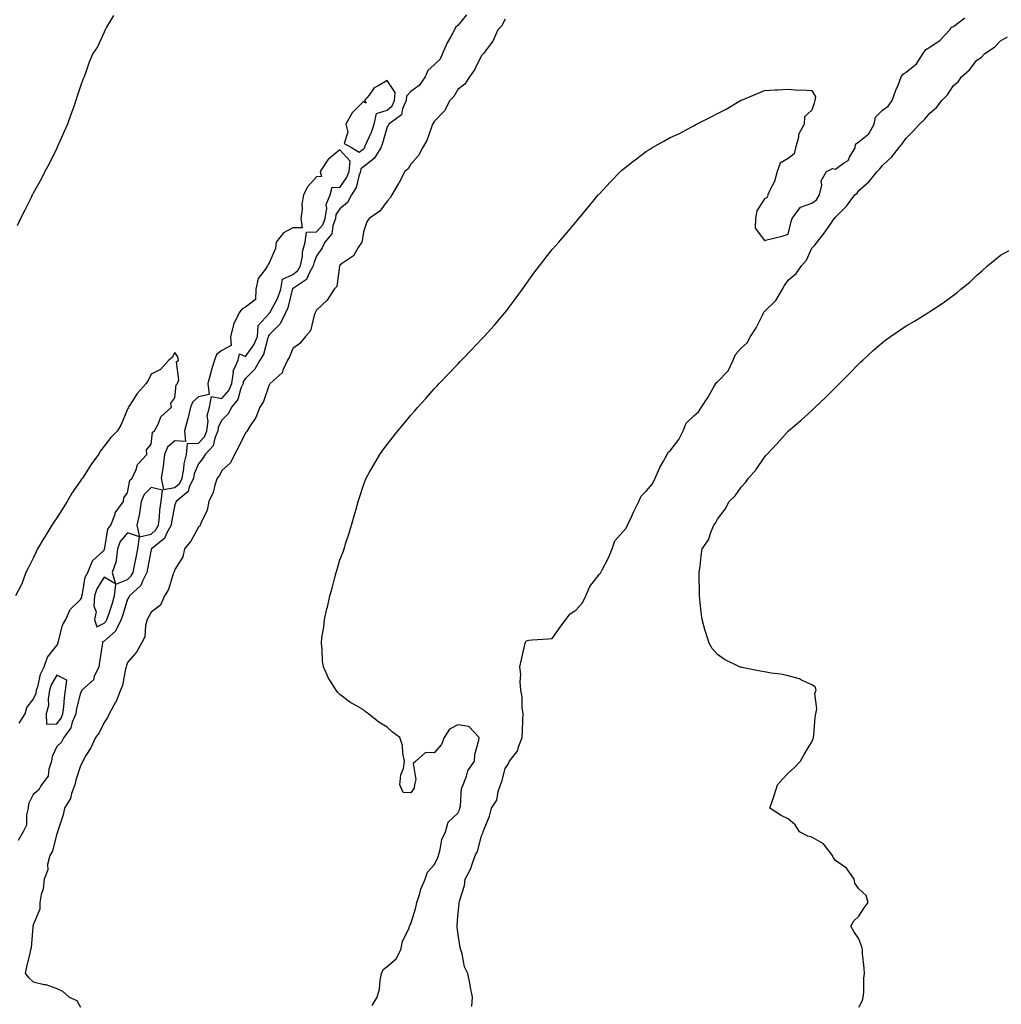
# Model space of a CAD drawing. Units: inches. Extents: x 868163 to 870803, y 7250378 to 7253018.
# Drawn here: x 869512 to 869928, y 7251749 to 7252166 of the extents above; entities that cross this region are included whole.
import ezdxf

# ---------------------------------------------------------------- set-up
doc = ezdxf.new("R2010")
doc.units = ezdxf.units.IN
doc.header["$MEASUREMENT"] = 0
doc.layers.add('Contour_86817250', color=7, linetype='Continuous', true_color=0xa29660)

msp = doc.modelspace()

# ---------------------------------------------------------------- linework, layer by layer
at = {"layer": 'Contour_86817250'}
for points in [[(869552.01, 7252167.96, 3335), (869549.1, 7252162.97, 3335), (869548.55, 7252161.92, 3335), (869548.39, 7252161.58, 3335), (869548.05, 7252160.96, 3335), (869545.33, 7252154.63, 3335), (869543.32, 7252151.92, 3335), (869541.83, 7252148.14, 3335), (869540.5, 7252144.37, 3335), (869539.59, 7252141.92, 3335), (869539.13, 7252140.85, 3335), (869538.05, 7252138.09, 3335), (869536.56, 7252133.41, 3335), (869536.14, 7252131.92, 3335), (869535.09, 7252128.96, 3335), (869534.02, 7252125.95, 3335), (869532.6, 7252121.92, 3335), (869531.22, 7252118.75, 3335), (869528.26, 7252112.13, 3335), (869528.17, 7252111.92, 3335), (869528.13, 7252111.84, 3335), (869528.05, 7252111.7, 3335), (869524.83, 7252105.14, 3335), (869522.99, 7252101.92, 3335), (869521.36, 7252098.61, 3335), (869518.05, 7252092.63, 3335), (869517.81, 7252092.16, 3335), (869517.66, 7252091.92, 3335), (869517.27, 7252091.14, 3335), (869514.5, 7252085.46, 3335), (869512.64, 7252081.92, 3335), (869511.19, 7252078.78, 3335)], [(869701.68, 7252168.29, 3334), (869698.05, 7252163.68, 3334), (869697.1, 7252162.87, 3334), (869696.59, 7252161.92, 3334), (869694.89, 7252158.77, 3334), (869693.53, 7252156.44, 3334), (869691.57, 7252151.92, 3334), (869690.47, 7252149.5, 3334), (869688.05, 7252147.08, 3334), (869685.37, 7252144.6, 3334), (869684.19, 7252141.92, 3334), (869681.69, 7252138.29, 3334), (869678.05, 7252135.74, 3334), (869676.25, 7252133.72, 3334), (869676.14, 7252131.92, 3334), (869674.57, 7252128.44, 3334), (869674.12, 7252125.85, 3334), (869668.8, 7252121.92, 3334), (869668.55, 7252121.42, 3334), (869668.05, 7252120.78, 3334), (869666.11, 7252113.85, 3334), (869665.36, 7252111.92, 3334), (869662.62, 7252107.35, 3334), (869658.05, 7252103.86, 3334), (869656.92, 7252103.04, 3334), (869656.8, 7252101.92, 3334), (869656.04, 7252099.91, 3334), (869654.9, 7252095.06, 3334), (869653, 7252091.92, 3334), (869651.25, 7252088.72, 3334), (869648.05, 7252086.05, 3334), (869646.38, 7252083.59, 3334), (869646.11, 7252081.92, 3334), (869645, 7252078.86, 3334), (869644.61, 7252075.36, 3334), (869641.67, 7252071.92, 3334), (869640.46, 7252069.51, 3334), (869638.05, 7252065.98, 3334), (869636.95, 7252063.02, 3334), (869636.75, 7252061.92, 3334), (869634.94, 7252058.8, 3334), (869633.86, 7252056.11, 3334), (869628.85, 7252052.72, 3334), (869628.05, 7252052.09, 3334), (869627.93, 7252052.04, 3334), (869627.91, 7252051.92, 3334), (869627.84, 7252051.71, 3334), (869625.93, 7252044.04, 3334), (869624.94, 7252041.92, 3334), (869622.65, 7252037.32, 3334), (869618.05, 7252032.55, 3334), (869617.74, 7252032.22, 3334), (869617.73, 7252031.92, 3334), (869617.51, 7252031.38, 3334), (869615.68, 7252024.29, 3334), (869614.15, 7252021.92, 3334), (869611.94, 7252018.03, 3334), (869608.05, 7252014.13, 3334), (869607.1, 7252012.87, 3334), (869606.97, 7252011.92, 3334), (869606.11, 7252009.99, 3334), (869604.77, 7252005.2, 3334), (869602.09, 7252001.92, 3334), (869600.75, 7251999.21, 3334), (869598.05, 7251996.43, 3334), (869596.48, 7251993.49, 3334), (869596.28, 7251991.92, 3334), (869595, 7251988.87, 3334), (869594.34, 7251985.63, 3334), (869590.93, 7251981.92, 3334), (869589.86, 7251980.1, 3334), (869588.05, 7251977.94, 3334), (869586.32, 7251973.65, 3334), (869585.99, 7251971.92, 3334), (869584.19, 7251968.06, 3334), (869583.76, 7251966.21, 3334), (869578.61, 7251961.92, 3334), (869578.47, 7251961.5, 3334), (869578.05, 7251960.6, 3334), (869576.64, 7251953.33, 3334), (869576.48, 7251951.92, 3334), (869574.55, 7251948.41, 3334), (869573.73, 7251946.24, 3334), (869568.16, 7251941.92, 3334), (869568.13, 7251941.84, 3334), (869568.05, 7251941.65, 3334), (869566.54, 7251933.42, 3334), (869566.23, 7251931.92, 3334), (869564.32, 7251928.19, 3334), (869563.68, 7251926.3, 3334), (869558.89, 7251921.92, 3334), (869558.59, 7251921.38, 3334), (869558.05, 7251920.59, 3334), (869556.04, 7251913.93, 3334), (869555.39, 7251911.92, 3334), (869552.9, 7251907.07, 3334), (869548.05, 7251902.82, 3334), (869547.45, 7251902.53, 3334), (869547.39, 7251901.92, 3334), (869547.26, 7251901.13, 3334), (869546.16, 7251893.81, 3334), (869545.81, 7251891.92, 3334), (869543.91, 7251887.78, 3334), (869543.58, 7251886.38, 3334), (869538.65, 7251881.92, 3334), (869538.46, 7251881.51, 3334), (869538.05, 7251880.89, 3334), (869536.28, 7251873.69, 3334), (869536.05, 7251871.92, 3334), (869534.6, 7251868.47, 3334), (869533.95, 7251866.02, 3334), (869530.98, 7251861.92, 3334), (869530.04, 7251859.93, 3334), (869528.05, 7251858.04, 3334), (869526.07, 7251853.9, 3334), (869525.8, 7251851.92, 3334), (869524.66, 7251848.52, 3334), (869524.43, 7251845.54, 3334), (869521.62, 7251841.92, 3334), (869520.31, 7251839.65, 3334), (869518.05, 7251837.75, 3334), (869516.1, 7251833.86, 3334), (869515.95, 7251831.92, 3334), (869515.24, 7251829.12, 3334), (869515.24, 7251824.73, 3334), (869513.83, 7251821.92, 3334), (869511.7, 7251818.27, 3334)], [(869718.05, 7252166.43, 3333), (869716.53, 7252163.44, 3333), (869715.03, 7252161.92, 3333), (869712.89, 7252157.09, 3333), (869711.45, 7252155.32, 3333), (869708.9, 7252151.92, 3333), (869708.54, 7252151.43, 3333), (869708.05, 7252151.01, 3333), (869705.02, 7252144.96, 3333), (869703, 7252141.92, 3333), (869701.03, 7252138.94, 3333), (869698.05, 7252136.64, 3333), (869696.32, 7252133.65, 3333), (869694.64, 7252131.92, 3333), (869692.34, 7252127.63, 3333), (869688.05, 7252123.11, 3333), (869687.6, 7252122.37, 3333), (869687.34, 7252121.92, 3333), (869686.8, 7252120.67, 3333), (869684.93, 7252115.04, 3333), (869682.98, 7252111.92, 3333), (869681.28, 7252108.7, 3333), (869678.05, 7252104.94, 3333), (869676.97, 7252103, 3333), (869675.59, 7252101.92, 3333), (869673, 7252096.97, 3333), (869672.87, 7252096.73, 3333), (869670.1, 7252091.92, 3333), (869669.28, 7252090.69, 3333), (869668.05, 7252089.27, 3333), (869664.94, 7252085.03, 3333), (869660.38, 7252081.92, 3333), (869659.5, 7252080.47, 3333), (869658.05, 7252076.21, 3333), (869657.5, 7252072.47, 3333), (869657.34, 7252071.92, 3333), (869655.83, 7252069.7, 3333), (869653.85, 7252066.13, 3333), (869649.2, 7252063.06, 3333), (869648.05, 7252062.2, 3333), (869647.96, 7252062.01, 3333), (869647.91, 7252061.92, 3333), (869647.82, 7252061.7, 3333), (869646.8, 7252053.17, 3333), (869645.64, 7252051.92, 3333), (869642.68, 7252047.29, 3333), (869638.05, 7252043.05, 3333), (869637.72, 7252042.25, 3333), (869637.51, 7252041.92, 3333), (869637.1, 7252040.97, 3333), (869635.62, 7252034.35, 3333), (869633.41, 7252031.92, 3333), (869631.01, 7252028.96, 3333), (869628.05, 7252026.87, 3333), (869626.63, 7252023.34, 3333), (869625.8, 7252021.92, 3333), (869623.83, 7252017.7, 3333), (869623.52, 7252016.45, 3333), (869618.51, 7252011.92, 3333), (869618.32, 7252011.65, 3333), (869618.05, 7252011.36, 3333), (869615.66, 7252004.3, 3333), (869614.11, 7252001.92, 3333), (869612.42, 7251997.55, 3333), (869609.75, 7251993.62, 3333), (869608.74, 7251991.92, 3333), (869608.47, 7251991.5, 3333), (869608.05, 7251991.11, 3333), (869604.99, 7251984.99, 3333), (869603.34, 7251981.92, 3333), (869601.63, 7251978.34, 3333), (869598.05, 7251975.15, 3333), (869596.94, 7251973.02, 3333), (869596.05, 7251971.92, 3333), (869595.03, 7251968.9, 3333), (869594.26, 7251965.71, 3333), (869592.54, 7251961.92, 3333), (869591.73, 7251958.24, 3333), (869589.24, 7251953.1, 3333), (869588.83, 7251951.92, 3333), (869588.54, 7251951.43, 3333), (869588.05, 7251951.07, 3333), (869584.82, 7251945.15, 3333), (869582.1, 7251941.92, 3333), (869581.42, 7251938.55, 3333), (869578.05, 7251933.14, 3333), (869577.77, 7251932.19, 3333), (869577.67, 7251931.92, 3333), (869577.39, 7251931.26, 3333), (869575.34, 7251924.63, 3333), (869573.63, 7251921.92, 3333), (869571.95, 7251918.01, 3333), (869568.05, 7251915.03, 3333), (869566.98, 7251912.99, 3333), (869566.28, 7251911.92, 3333), (869565.59, 7251909.46, 3333), (869565.4, 7251904.57, 3333), (869563.91, 7251901.92, 3333), (869561.89, 7251898.07, 3333), (869558.05, 7251893.68, 3333), (869557.58, 7251892.39, 3333), (869557.41, 7251891.92, 3333), (869557.15, 7251891.01, 3333), (869555.95, 7251884.02, 3333), (869555.1, 7251881.92, 3333), (869553.04, 7251876.93, 3333), (869552.99, 7251876.86, 3333), (869550.22, 7251871.92, 3333), (869549.58, 7251870.39, 3333), (869548.05, 7251868.32, 3333), (869546.04, 7251863.93, 3333), (869544.43, 7251861.92, 3333), (869542.43, 7251857.54, 3333), (869540.38, 7251854.24, 3333), (869539.04, 7251851.92, 3333), (869538.79, 7251851.18, 3333), (869538.05, 7251849.98, 3333), (869536.14, 7251843.83, 3333), (869535.62, 7251841.92, 3333), (869534.29, 7251838.16, 3333), (869533.92, 7251836.05, 3333), (869531.33, 7251831.92, 3333), (869530.78, 7251829.19, 3333), (869528.47, 7251822.34, 3333), (869528.37, 7251821.92, 3333), (869528.31, 7251821.66, 3333), (869528.05, 7251821.21, 3333), (869526.23, 7251813.74, 3333), (869525.03, 7251811.92, 3333), (869524.17, 7251808.04, 3333), (869524.18, 7251805.8, 3333), (869522.66, 7251801.92, 3333), (869522.24, 7251797.72, 3333), (869521.44, 7251795.32, 3333), (869520.92, 7251791.92, 3333), (869520.84, 7251789.14, 3333), (869518.05, 7251782.5, 3333), (869517.96, 7251782.02, 3333), (869517.9, 7251781.92, 3333), (869517.86, 7251781.72, 3333), (869517.14, 7251772.83, 3333), (869516.9, 7251771.92, 3333), (869516.58, 7251770.45, 3333), (869515.21, 7251764.76, 3333), (869514.62, 7251761.92, 3333), (869516.2, 7251760.07, 3333), (869518.05, 7251758.3, 3333), (869522.69, 7251757.28, 3333), (869523.4, 7251757.27, 3333), (869528.05, 7251755.58, 3333), (869530.51, 7251754.38, 3333), (869533.26, 7251751.92, 3333), (869536.53, 7251750.4, 3333), (869538.05, 7251747.58, 3333)], [(869661.73, 7251748.25, 3332), (869663.9, 7251751.92, 3332), (869664.76, 7251755.21, 3332), (869665.1, 7251758.97, 3332), (869665.69, 7251761.92, 3332), (869666.4, 7251763.57, 3332), (869668.05, 7251764.88, 3332), (869671.89, 7251768.08, 3332), (869673.84, 7251771.92, 3332), (869674.57, 7251775.4, 3332), (869677.35, 7251781.22, 3332), (869677.58, 7251781.92, 3332), (869677.67, 7251782.29, 3332), (869678.05, 7251782.96, 3332), (869680.17, 7251789.8, 3332), (869680.64, 7251791.92, 3332), (869681.9, 7251795.77, 3332), (869682.32, 7251797.65, 3332), (869684.2, 7251801.92, 3332), (869685.2, 7251804.77, 3332), (869688.05, 7251808, 3332), (869689.34, 7251810.63, 3332), (869689.82, 7251811.92, 3332), (869690.58, 7251814.45, 3332), (869691.31, 7251818.66, 3332), (869692.74, 7251821.92, 3332), (869693.98, 7251825.98, 3332), (869698.05, 7251829.88, 3332), (869698.7, 7251831.28, 3332), (869698.88, 7251831.92, 3332), (869699.16, 7251833.02, 3332), (869699.61, 7251840.36, 3332), (869700.29, 7251841.92, 3332), (869701.73, 7251845.6, 3332), (869702.21, 7251847.76, 3332), (869705.09, 7251851.92, 3332), (869705.25, 7251854.72, 3332), (869706.9, 7251860.77, 3332), (869707, 7251861.92, 3332), (869702.74, 7251866.61, 3332), (869698.05, 7251867.26, 3332), (869694.51, 7251865.46, 3332), (869692.22, 7251861.92, 3332), (869691.08, 7251858.89, 3332), (869688.05, 7251855.39, 3332), (869684.38, 7251855.59, 3332), (869680.16, 7251851.92, 3332), (869679.03, 7251850.94, 3332), (869680.23, 7251844.11, 3332), (869679.64, 7251841.92, 3332), (869679.45, 7251840.51, 3332), (869678.05, 7251838.5, 3332), (869674.79, 7251838.66, 3332), (869673.5, 7251841.92, 3332), (869673.85, 7251846.12, 3332), (869674.94, 7251848.81, 3332), (869675.42, 7251851.92, 3332), (869674.69, 7251855.28, 3332), (869674.6, 7251858.47, 3332), (869673.4, 7251861.92, 3332), (869670.39, 7251864.25, 3332), (869668.05, 7251866.32, 3332), (869664.53, 7251868.39, 3332), (869660.2, 7251871.92, 3332), (869658.94, 7251872.82, 3332), (869658.05, 7251873.61, 3332), (869654.05, 7251875.92, 3332), (869652.73, 7251876.6, 3332), (869648.05, 7251880.17, 3332), (869647.12, 7251880.99, 3332), (869646.42, 7251881.92, 3332), (869643.74, 7251886.23, 3332), (869643.18, 7251887.05, 3332), (869641.1, 7251891.92, 3332), (869640.59, 7251894.46, 3332), (869640.57, 7251899.4, 3332), (869640.19, 7251901.92, 3332), (869640.41, 7251904.27, 3332), (869641.24, 7251908.74, 3332), (869641.46, 7251911.92, 3332), (869642.53, 7251916.4, 3332), (869642.76, 7251917.2, 3332), (869643.74, 7251921.92, 3332), (869644.77, 7251925.19, 3332), (869645.93, 7251929.8, 3332), (869646.52, 7251931.92, 3332), (869646.88, 7251933.09, 3332), (869648.05, 7251937.29, 3332), (869649.36, 7251940.61, 3332), (869649.8, 7251941.92, 3332), (869650.61, 7251944.48, 3332), (869651.88, 7251948.08, 3332), (869653.01, 7251951.92, 3332), (869654.14, 7251955.83, 3332), (869654.9, 7251958.77, 3332), (869655.77, 7251961.92, 3332), (869656.36, 7251963.61, 3332), (869658.05, 7251968.88, 3332), (869658.88, 7251971.09, 3332), (869659.16, 7251971.92, 3332), (869660.75, 7251974.62, 3332), (869662.48, 7251977.49, 3332), (869664.92, 7251981.92, 3332), (869666.3, 7251983.67, 3332), (869668.05, 7251986.16, 3332), (869670.63, 7251989.34, 3332), (869672.55, 7251991.92, 3332), (869675.11, 7251994.86, 3332), (869678.05, 7251998.52, 3332), (869679.67, 7252000.3, 3332), (869681.01, 7252001.92, 3332), (869684.4, 7252005.57, 3332), (869688.05, 7252009.69, 3332), (869689.12, 7252010.85, 3332), (869690.09, 7252011.92, 3332), (869693.99, 7252015.98, 3332), (869698.05, 7252020.25, 3332), (869698.87, 7252021.1, 3332), (869699.64, 7252021.92, 3332), (869703.76, 7252026.21, 3332), (869708.05, 7252030.73, 3332), (869708.63, 7252031.34, 3332), (869709.17, 7252031.92, 3332), (869713.37, 7252036.61, 3332), (869717.12, 7252040.99, 3332), (869717.92, 7252041.92, 3332), (869717.98, 7252041.99, 3332), (869718.05, 7252042.09, 3332), (869722.3, 7252047.67, 3332), (869725.44, 7252051.92, 3332), (869726.5, 7252053.46, 3332), (869728.05, 7252055.73, 3332), (869730.68, 7252059.28, 3332), (869732.69, 7252061.92, 3332), (869734.99, 7252064.98, 3332), (869738.05, 7252068.83, 3332), (869739.51, 7252070.46, 3332), (869740.84, 7252071.92, 3332), (869744.16, 7252075.82, 3332), (869748.05, 7252080.41, 3332), (869748.74, 7252081.23, 3332), (869749.3, 7252081.92, 3332), (869753.29, 7252086.69, 3332), (869755.38, 7252089.25, 3332), (869757.56, 7252091.92, 3332), (869757.8, 7252092.17, 3332), (869758.05, 7252092.44, 3332), (869762.6, 7252097.37, 3332), (869766.93, 7252101.92, 3332), (869767.53, 7252102.44, 3332), (869768.05, 7252102.86, 3332), (869772.16, 7252106.03, 3332), (869773.16, 7252106.81, 3332), (869778.05, 7252110.47, 3332), (869778.94, 7252111.03, 3332), (869780.3, 7252111.92, 3332), (869785.28, 7252114.69, 3332), (869788.05, 7252116.24, 3332), (869791.98, 7252117.99, 3332), (869796.66, 7252120.53, 3332), (869798.05, 7252121.24, 3332), (869798.51, 7252121.46, 3332), (869799.17, 7252121.92, 3332), (869805.05, 7252124.92, 3332), (869808.05, 7252126.46, 3332), (869811.75, 7252128.22, 3332), (869817.87, 7252131.92, 3332), (869817.99, 7252131.99, 3332), (869818.05, 7252132.02, 3332), (869818.22, 7252132.09, 3332), (869825.06, 7252134.91, 3332), (869828.05, 7252136.22, 3332), (869832.59, 7252136.46, 3332), (869833.47, 7252136.5, 3332), (869838.05, 7252136.76, 3332), (869842.46, 7252136.32, 3332), (869843.53, 7252136.44, 3332), (869848.05, 7252136.12, 3332), (869849.61, 7252133.48, 3332), (869849.31, 7252131.92, 3332), (869849.11, 7252130.87, 3332), (869848.05, 7252127.91, 3332), (869844.89, 7252125.07, 3332), (869844.86, 7252121.92, 3332), (869842.45, 7252117.53, 3332), (869842.35, 7252116.22, 3332), (869841.1, 7252111.92, 3332), (869840.64, 7252109.33, 3332), (869838.05, 7252107.35, 3332), (869834.65, 7252105.32, 3332), (869833.31, 7252101.92, 3332), (869832.29, 7252097.68, 3332), (869830.35, 7252094.21, 3332), (869829.41, 7252091.92, 3332), (869829.2, 7252090.77, 3332), (869828.05, 7252090.27, 3332), (869824.8, 7252085.17, 3332), (869824.25, 7252081.92, 3332), (869824.01, 7252077.88, 3332), (869828.05, 7252072.58, 3332), (869829, 7252072.88, 3332), (869835.55, 7252074.42, 3332), (869838.05, 7252075.31, 3332), (869839.26, 7252080.71, 3332), (869839.67, 7252081.92, 3332), (869843.24, 7252086.73, 3332), (869848.05, 7252088.37, 3332), (869850.07, 7252089.9, 3332), (869851.33, 7252091.92, 3332), (869852.26, 7252096.13, 3332), (869852.03, 7252097.95, 3332), (869854.28, 7252101.92, 3332), (869856.88, 7252103.09, 3332), (869858.05, 7252102.89, 3332), (869861.53, 7252105.4, 3332), (869863.47, 7252106.5, 3332), (869864.02, 7252107.89, 3332), (869866.42, 7252111.92, 3332), (869866.53, 7252113.44, 3332), (869868.05, 7252114.42, 3332), (869872.2, 7252117.77, 3332), (869874.46, 7252121.92, 3332), (869875.05, 7252124.92, 3332), (869878.05, 7252127.81, 3332), (869880.39, 7252129.58, 3332), (869882.15, 7252131.92, 3332), (869883.71, 7252136.26, 3332), (869884.63, 7252138.5, 3332), (869885.96, 7252141.92, 3332), (869886.81, 7252143.16, 3332), (869888.05, 7252143.98, 3332), (869892.48, 7252147.49, 3332), (869895.26, 7252151.92, 3332), (869896.34, 7252153.63, 3332), (869898.05, 7252154.52, 3332), (869902.47, 7252157.51, 3332), (869906.49, 7252161.92, 3332), (869907.07, 7252162.91, 3332), (869908.05, 7252163.38, 3332), (869912.97, 7252167, 3332)], [(869703.97, 7251747.84, 3331), (869704.25, 7251751.92, 3331), (869703.29, 7251756.69, 3331), (869703.2, 7251757.08, 3331), (869702.25, 7251761.92, 3331), (869700.91, 7251764.78, 3331), (869699.8, 7251770.17, 3331), (869699.23, 7251771.92, 3331), (869699.05, 7251772.92, 3331), (869698.05, 7251779.21, 3331), (869697.76, 7251781.64, 3331), (869697.75, 7251781.92, 3331), (869697.8, 7251782.16, 3331), (869698.05, 7251786.19, 3331), (869698.56, 7251791.41, 3331), (869698.59, 7251791.92, 3331), (869698.72, 7251792.59, 3331), (869700.78, 7251799.19, 3331), (869701.17, 7251801.92, 3331), (869703.57, 7251806.39, 3331), (869703.91, 7251807.79, 3331), (869705.43, 7251811.92, 3331), (869706.37, 7251813.6, 3331), (869708.05, 7251820.25, 3331), (869708.65, 7251821.32, 3331), (869708.82, 7251821.92, 3331), (869709.2, 7251823.07, 3331), (869711.39, 7251828.58, 3331), (869712.28, 7251831.92, 3331), (869714.58, 7251835.39, 3331), (869715.13, 7251839, 3331), (869716.16, 7251841.92, 3331), (869716.66, 7251843.31, 3331), (869718.05, 7251848.78, 3331), (869719.3, 7251850.67, 3331), (869719.91, 7251851.92, 3331), (869723.5, 7251856.47, 3331), (869723.63, 7251857.5, 3331), (869725.23, 7251861.92, 3331), (869725.36, 7251864.62, 3331), (869725.57, 7251869.45, 3331), (869725.69, 7251871.92, 3331), (869725.3, 7251874.67, 3331), (869725.31, 7251879.19, 3331), (869724.76, 7251881.92, 3331), (869724.46, 7251885.5, 3331), (869724.71, 7251888.58, 3331), (869724.3, 7251891.92, 3331), (869724.96, 7251895.02, 3331), (869726.12, 7251900, 3331), (869726.55, 7251901.92, 3331), (869727.04, 7251902.94, 3331), (869728.05, 7251903.22, 3331), (869729.5, 7251903.37, 3331), (869736.26, 7251903.71, 3331), (869738.05, 7251903.92, 3331), (869741.33, 7251908.64, 3331), (869743.84, 7251911.92, 3331), (869745.68, 7251914.29, 3331), (869748.05, 7251915.89, 3331), (869750.91, 7251919.06, 3331), (869752.21, 7251921.92, 3331), (869753.98, 7251925.99, 3331), (869758.05, 7251931.23, 3331), (869758.43, 7251931.54, 3331), (869758.59, 7251931.92, 3331), (869759.13, 7251933, 3331), (869761.91, 7251938.05, 3331), (869763.46, 7251941.92, 3331), (869764.63, 7251945.34, 3331), (869768.05, 7251949.3, 3331), (869769.32, 7251950.65, 3331), (869769.9, 7251951.92, 3331), (869771.6, 7251955.47, 3331), (869772.53, 7251957.44, 3331), (869774.71, 7251961.92, 3331), (869775.76, 7251964.21, 3331), (869778.05, 7251966.5, 3331), (869780.54, 7251969.43, 3331), (869781.66, 7251971.92, 3331), (869783.62, 7251976.35, 3331), (869785.25, 7251979.12, 3331), (869786.77, 7251981.92, 3331), (869787.16, 7251982.82, 3331), (869788.05, 7251983.46, 3331), (869791.76, 7251988.21, 3331), (869793.47, 7251991.92, 3331), (869794.83, 7251995.14, 3331), (869798.05, 7251998.3, 3331), (869800.04, 7251999.93, 3331), (869801.23, 7252001.92, 3331), (869803.92, 7252006.05, 3331), (869806.4, 7252010.27, 3331), (869807.4, 7252011.92, 3331), (869807.61, 7252012.36, 3331), (869808.05, 7252012.64, 3331), (869812.57, 7252017.4, 3331), (869814.74, 7252021.92, 3331), (869815.76, 7252024.21, 3331), (869818.05, 7252027.01, 3331), (869820.68, 7252029.28, 3331), (869822.11, 7252031.92, 3331), (869824.42, 7252035.55, 3331), (869827.11, 7252040.97, 3331), (869827.61, 7252041.92, 3331), (869827.75, 7252042.22, 3331), (869828.05, 7252042.49, 3331), (869832.84, 7252047.13, 3331), (869835.57, 7252051.92, 3331), (869836.48, 7252053.49, 3331), (869838.05, 7252055.77, 3331), (869841.38, 7252058.59, 3331), (869843.67, 7252061.92, 3331), (869845.75, 7252064.21, 3331), (869848.05, 7252069.3, 3331), (869849.36, 7252070.61, 3331), (869850.3, 7252071.92, 3331), (869853.73, 7252076.24, 3331), (869856.52, 7252080.4, 3331), (869857.58, 7252081.92, 3331), (869857.86, 7252082.11, 3331), (869858.05, 7252082.5, 3331), (869862.75, 7252087.21, 3331), (869866.35, 7252091.92, 3331), (869867.26, 7252092.71, 3331), (869868.05, 7252093.77, 3331), (869872.34, 7252097.63, 3331), (869875.78, 7252101.92, 3331), (869876.94, 7252103.03, 3331), (869878.05, 7252104.46, 3331), (869881.93, 7252108.04, 3331), (869884.97, 7252111.92, 3331), (869886.33, 7252113.64, 3331), (869888.05, 7252116.03, 3331), (869891.06, 7252118.91, 3331), (869893.64, 7252121.92, 3331), (869896, 7252123.97, 3331), (869898.05, 7252126.55, 3331), (869900.94, 7252129.04, 3331), (869903.16, 7252131.92, 3331), (869905.61, 7252134.36, 3331), (869908.05, 7252138.33, 3331), (869910.05, 7252139.92, 3331), (869911.53, 7252141.92, 3331), (869914.96, 7252145.02, 3331), (869918.05, 7252149.04, 3331), (869919.81, 7252150.15, 3331), (869921.39, 7252151.92, 3331), (869925.48, 7252154.49, 3331), (869928.05, 7252157.22, 3331), (869930.99, 7252158.98, 3331)], [(869868.05, 7251747.63, 3330), (869869.53, 7251750.44, 3330), (869869.89, 7251751.92, 3330), (869870.14, 7251754.01, 3330), (869870.08, 7251759.89, 3330), (869870.4, 7251761.92, 3330), (869870.26, 7251764.14, 3330), (869869.6, 7251770.37, 3330), (869869.5, 7251771.92, 3330), (869869.31, 7251773.18, 3330), (869868.05, 7251776.56, 3330), (869865.85, 7251779.71, 3330), (869864.59, 7251781.92, 3330), (869865.81, 7251784.16, 3330), (869868.05, 7251786.17, 3330), (869870.27, 7251789.7, 3330), (869871.97, 7251791.92, 3330), (869871.09, 7251794.96, 3330), (869868.05, 7251797.82, 3330), (869866.27, 7251800.14, 3330), (869866.03, 7251801.92, 3330), (869862.71, 7251806.58, 3330), (869858.05, 7251809.85, 3330), (869857.13, 7251811, 3330), (869856.8, 7251811.92, 3330), (869853, 7251816.87, 3330), (869848.05, 7251819.63, 3330), (869846.3, 7251820.17, 3330), (869842.8, 7251821.92, 3330), (869841.06, 7251824.93, 3330), (869838.05, 7251827.49, 3330), (869835.01, 7251828.88, 3330), (869830.29, 7251831.92, 3330), (869831.37, 7251835.24, 3330), (869832.18, 7251837.79, 3330), (869833.54, 7251841.92, 3330), (869835.66, 7251844.3, 3330), (869838.05, 7251846.85, 3330), (869840.74, 7251849.23, 3330), (869843.24, 7251851.92, 3330), (869845, 7251854.98, 3330), (869848.05, 7251860.07, 3330), (869848.61, 7251861.35, 3330), (869848.83, 7251861.92, 3330), (869848.98, 7251862.85, 3330), (869849.46, 7251870.51, 3330), (869849.76, 7251871.92, 3330), (869850.15, 7251874.02, 3330), (869849.36, 7251880.61, 3330), (869849.84, 7251881.92, 3330), (869849.53, 7251883.4, 3330), (869848.05, 7251884.22, 3330), (869843.7, 7251886.28, 3330), (869842.9, 7251886.76, 3330), (869838.05, 7251888.01, 3330), (869834.94, 7251888.81, 3330), (869830.78, 7251889.2, 3330), (869828.05, 7251889.74, 3330), (869826.22, 7251890.09, 3330), (869818.36, 7251891.61, 3330), (869818.05, 7251891.67, 3330), (869817.85, 7251891.72, 3330), (869817.36, 7251891.92, 3330), (869811.06, 7251894.94, 3330), (869808.05, 7251897.12, 3330), (869805.84, 7251899.71, 3330), (869804.61, 7251901.92, 3330), (869802.93, 7251906.8, 3330), (869802.87, 7251907.1, 3330), (869801.54, 7251911.92, 3330), (869801.18, 7251915.05, 3330), (869800.78, 7251919.19, 3330), (869800.46, 7251921.92, 3330), (869800.47, 7251924.34, 3330), (869800.37, 7251929.6, 3330), (869800.35, 7251931.92, 3330), (869800.74, 7251934.61, 3330), (869801.18, 7251938.8, 3330), (869801.65, 7251941.92, 3330), (869804.22, 7251945.76, 3330), (869805.36, 7251949.23, 3330), (869806.54, 7251951.92, 3330), (869807.2, 7251952.77, 3330), (869808.05, 7251954.45, 3330), (869811.32, 7251958.65, 3330), (869813.08, 7251961.92, 3330), (869815.54, 7251964.43, 3330), (869818.05, 7251968.01, 3330), (869819.93, 7251970.04, 3330), (869821.2, 7251971.92, 3330), (869824.46, 7251975.5, 3330), (869828.05, 7251980.77, 3330), (869828.57, 7251981.4, 3330), (869828.95, 7251981.92, 3330), (869833.35, 7251986.62, 3330), (869838.05, 7251991.77, 3330), (869838.12, 7251991.84, 3330), (869838.2, 7251991.92, 3330), (869843.5, 7251996.47, 3330), (869848.05, 7252000.58, 3330), (869848.75, 7252001.22, 3330), (869849.48, 7252001.92, 3330), (869853.86, 7252006.11, 3330), (869858.05, 7252010.28, 3330), (869858.89, 7252011.08, 3330), (869859.72, 7252011.92, 3330), (869863.86, 7252016.11, 3330), (869868.05, 7252020.35, 3330), (869868.86, 7252021.11, 3330), (869869.7, 7252021.92, 3330), (869874.05, 7252025.91, 3330), (869878.05, 7252029.43, 3330), (869879.47, 7252030.49, 3330), (869881.42, 7252031.92, 3330), (869885.35, 7252034.62, 3330), (869888.05, 7252036.4, 3330), (869891.57, 7252038.4, 3330), (869897.21, 7252041.92, 3330), (869897.72, 7252042.24, 3330), (869898.05, 7252042.47, 3330), (869899.69, 7252043.56, 3330), (869903.78, 7252046.19, 3330), (869908.05, 7252049.47, 3330), (869909.52, 7252050.46, 3330), (869911.19, 7252051.92, 3330), (869915, 7252054.98, 3330), (869918.05, 7252057.91, 3330), (869920.27, 7252059.69, 3330), (869922.53, 7252061.92, 3330), (869925.6, 7252064.37, 3330), (869928.05, 7252066.39, 3330), (869931.64, 7252068.34, 3330)], [(869512.04, 7251867.93, 3334), (869514.58, 7251871.92, 3334), (869515.37, 7251874.61, 3334), (869518.05, 7251878.07, 3334), (869519.24, 7251880.73, 3334), (869519.42, 7251881.92, 3334), (869520.12, 7251883.99, 3334), (869521.16, 7251888.81, 3334), (869522.66, 7251891.92, 3334), (869524.04, 7251895.92, 3334), (869528.05, 7251900.87, 3334), (869528.46, 7251901.51, 3334), (869528.5, 7251901.92, 3334), (869528.78, 7251902.65, 3334), (869530.46, 7251909.52, 3334), (869531.88, 7251911.92, 3334), (869533.76, 7251916.22, 3334), (869538.05, 7251920.47, 3334), (869538.63, 7251921.33, 3334), (869538.67, 7251921.92, 3334), (869538.97, 7251922.84, 3334), (869540.1, 7251929.87, 3334), (869541.18, 7251931.92, 3334), (869543.19, 7251936.77, 3334), (869548.05, 7251941.39, 3334), (869548.27, 7251941.71, 3334), (869548.3, 7251941.92, 3334), (869548.44, 7251942.31, 3334), (869549.7, 7251950.27, 3334), (869551.01, 7251951.92, 3334), (869552.76, 7251956.63, 3334), (869552.84, 7251957.13, 3334), (869556.36, 7251961.92, 3334), (869556.44, 7251963.52, 3334), (869558.05, 7251965.59, 3334), (869559.02, 7251970.95, 3334), (869560.02, 7251971.92, 3334), (869561.67, 7251975.54, 3334), (869562.25, 7251977.72, 3334), (869566.23, 7251981.92, 3334), (869566.07, 7251983.9, 3334), (869568.05, 7251986.24, 3334), (869568.67, 7251991.3, 3334), (869569.49, 7251991.92, 3334), (869571.09, 7251994.97, 3334), (869572.13, 7251997.84, 3334), (869576.65, 7252001.92, 3334), (869576.34, 7252003.63, 3334), (869578.05, 7252005.92, 3334), (869578.57, 7252011.4, 3334), (869579.2, 7252011.92, 3334), (869579.7, 7252013.57, 3334), (869578.77, 7252021.2, 3334), (869579.65, 7252021.92, 3334), (869579.39, 7252023.27, 3334), (869578.05, 7252025.14, 3334), (869576.96, 7252023, 3334), (869575.54, 7252021.92, 3334), (869572.06, 7252017.91, 3334), (869568.05, 7252015.91, 3334), (869566.71, 7252013.26, 3334), (869565.9, 7252011.92, 3334), (869562.16, 7252007.81, 3334), (869558.95, 7252002.82, 3334), (869558.33, 7252001.92, 3334), (869558.38, 7252001.59, 3334), (869558.05, 7252001.13, 3334), (869555.3, 7251994.67, 3334), (869553.71, 7251991.92, 3334), (869550.9, 7251989.07, 3334), (869548.05, 7251985.36, 3334), (869546.6, 7251983.38, 3334), (869545.73, 7251981.92, 3334), (869542.53, 7251977.45, 3334), (869540.61, 7251974.48, 3334), (869538.92, 7251971.92, 3334), (869538.57, 7251971.4, 3334), (869538.05, 7251970.68, 3334), (869534.47, 7251965.5, 3334), (869532.42, 7251961.92, 3334), (869530.68, 7251959.29, 3334), (869528.05, 7251955.11, 3334), (869526.72, 7251953.25, 3334), (869525.98, 7251951.92, 3334), (869522.92, 7251947.05, 3334), (869522.54, 7251946.41, 3334), (869519.85, 7251941.92, 3334), (869519.3, 7251940.67, 3334), (869518.05, 7251937.99, 3334), (869515.98, 7251933.99, 3334), (869514.96, 7251931.92, 3334), (869513.21, 7251927.08, 3334), (869513.15, 7251926.82, 3334), (869510.57, 7251921.92, 3334)]]:
    msp.add_polyline3d(points, dxfattribs=at)
for points in [[(869658.05, 7252111.41, 3335), (869658.34, 7252111.63, 3335), (869658.51, 7252111.92, 3335), (869658.81, 7252112.67, 3335), (869661.39, 7252118.58, 3335), (869662.5, 7252121.92, 3335), (869663.55, 7252126.42, 3335), (869668.05, 7252127.88, 3335), (869670.24, 7252129.73, 3335), (869671.22, 7252131.92, 3335), (869671.44, 7252135.31, 3335), (869668.05, 7252140.47, 3335), (869664.27, 7252138.14, 3335), (869662.61, 7252137.36, 3335), (869660.4, 7252134.27, 3335), (869658.51, 7252131.92, 3335), (869659.19, 7252130.78, 3335), (869658.05, 7252131.53, 3335), (869653.27, 7252126.7, 3335), (869650.55, 7252121.92, 3335), (869651.39, 7252118.58, 3335), (869649.86, 7252113.73, 3335), (869653.18, 7252111.92, 3335), (869656.22, 7252110.08, 3335)], [(869578.05, 7251967.88, 3335), (869580.18, 7251969.79, 3335), (869581.17, 7251971.92, 3335), (869581.9, 7251975.77, 3335), (869582, 7251977.97, 3335), (869583.08, 7251981.92, 3335), (869583.44, 7251986.53, 3335), (869588.05, 7251986.71, 3335), (869590.58, 7251989.38, 3335), (869591.65, 7251991.92, 3335), (869592.16, 7251996.03, 3335), (869591.73, 7251998.24, 3335), (869592.72, 7252001.92, 3335), (869593.55, 7252006.42, 3335), (869598.05, 7252005.67, 3335), (869600.96, 7252009.01, 3335), (869602.26, 7252011.92, 3335), (869602.91, 7252016.78, 3335), (869602.76, 7252017.2, 3335), (869604.93, 7252021.92, 3335), (869605.43, 7252024.54, 3335), (869608.05, 7252023.44, 3335), (869611.62, 7252028.35, 3335), (869613.05, 7252031.92, 3335), (869613.34, 7252036.63, 3335), (869618.05, 7252041.65, 3335), (869618.18, 7252041.78, 3335), (869618.25, 7252041.92, 3335), (869618.42, 7252042.29, 3335), (869621.69, 7252048.28, 3335), (869622.96, 7252051.92, 3335), (869623.71, 7252056.26, 3335), (869628.05, 7252058.16, 3335), (869630.15, 7252059.82, 3335), (869631.38, 7252061.92, 3335), (869632.13, 7252066, 3335), (869632.23, 7252067.74, 3335), (869633.29, 7252071.92, 3335), (869633.81, 7252076.16, 3335), (869638.05, 7252076.23, 3335), (869640.77, 7252079.2, 3335), (869641.77, 7252081.92, 3335), (869642.48, 7252086.35, 3335), (869642.17, 7252087.8, 3335), (869643.9, 7252091.92, 3335), (869644.81, 7252095.16, 3335), (869648.05, 7252095.06, 3335), (869650.86, 7252099.11, 3335), (869651.93, 7252101.92, 3335), (869652.41, 7252106.29, 3335), (869648.05, 7252111.1, 3335), (869643.2, 7252107.07, 3335), (869643.03, 7252106.94, 3335), (869642.98, 7252106.85, 3335), (869639.66, 7252101.92, 3335), (869640.23, 7252099.74, 3335), (869638.05, 7252099.63, 3335), (869634.42, 7252095.55, 3335), (869632.54, 7252091.92, 3335), (869631.91, 7252088.06, 3335), (869631.98, 7252085.85, 3335), (869631.53, 7252081.92, 3335), (869632.04, 7252077.94, 3335), (869628.05, 7252078.01, 3335), (869624.11, 7252075.86, 3335), (869621.07, 7252071.92, 3335), (869620.72, 7252069.24, 3335), (869618.05, 7252063.19, 3335), (869617.58, 7252062.39, 3335), (869617.41, 7252061.92, 3335), (869616.39, 7252060.26, 3335), (869613.46, 7252056.5, 3335), (869612.34, 7252051.92, 3335), (869612.32, 7252047.64, 3335), (869608.05, 7252044.29, 3335), (869606.47, 7252043.5, 3335), (869605.39, 7252041.92, 3335), (869602.94, 7252037.03, 3335), (869602.93, 7252036.8, 3335), (869601.66, 7252031.92, 3335), (869601.93, 7252028.04, 3335), (869598.05, 7252026.04, 3335), (869595.75, 7252024.21, 3335), (869594.85, 7252021.92, 3335), (869593.52, 7252017.39, 3335), (869593.28, 7252016.69, 3335), (869592.03, 7252011.92, 3335), (869592.59, 7252007.38, 3335), (869588.05, 7252006.35, 3335), (869585.71, 7252004.25, 3335), (869584.78, 7252001.92, 3335), (869583.66, 7251997.54, 3335), (869583.44, 7251996.53, 3335), (869582.16, 7251991.92, 3335), (869582.55, 7251987.42, 3335), (869578.05, 7251987.63, 3335), (869574.99, 7251984.98, 3335), (869573.7, 7251981.92, 3335), (869573.12, 7251976.99, 3335), (869573.12, 7251976.84, 3335), (869572.25, 7251971.92, 3335), (869573.23, 7251967.1, 3335)], [(869548.05, 7251910.36, 3335), (869548.88, 7251911.09, 3335), (869549.31, 7251911.92, 3335), (869549.91, 7251913.79, 3335), (869551.49, 7251918.47, 3335), (869552.57, 7251921.92, 3335), (869553.09, 7251926.88, 3335), (869558.05, 7251928.93, 3335), (869559.59, 7251930.39, 3335), (869560.38, 7251931.92, 3335), (869560.98, 7251934.85, 3335), (869561.72, 7251938.25, 3335), (869562.45, 7251941.92, 3335), (869563.05, 7251946.92, 3335), (869568.05, 7251948.15, 3335), (869570.08, 7251949.89, 3335), (869571.21, 7251951.92, 3335), (869571.61, 7251955.47, 3335), (869571.74, 7251958.23, 3335), (869572.22, 7251961.92, 3335), (869572.88, 7251966.75, 3335), (869568.05, 7251967.85, 3335), (869565.07, 7251964.91, 3335), (869563.81, 7251961.92, 3335), (869563.1, 7251956.97, 3335), (869563.11, 7251956.86, 3335), (869561.96, 7251951.92, 3335), (869563.04, 7251946.93, 3335), (869558.05, 7251948.62, 3335), (869554.95, 7251945.03, 3335), (869553.78, 7251941.92, 3335), (869553.17, 7251937.04, 3335), (869553.27, 7251936.7, 3335), (869551.45, 7251931.92, 3335), (869552.88, 7251927.1, 3335), (869548.05, 7251929.82, 3335), (869544.97, 7251925.01, 3335), (869543.97, 7251921.92, 3335), (869543.68, 7251917.55, 3335), (869544.8, 7251915.17, 3335), (869544.01, 7251911.92, 3335), (869545.02, 7251908.88, 3335)], [(869528.05, 7251867.77, 3335), (869529.89, 7251870.07, 3335), (869530.66, 7251871.92, 3335), (869531.07, 7251874.94, 3335), (869531.26, 7251878.72, 3335), (869531.78, 7251881.92, 3335), (869532.33, 7251886.2, 3335), (869528.05, 7251888.32, 3335), (869525.71, 7251884.26, 3335), (869524.92, 7251881.92, 3335), (869524.34, 7251878.22, 3335), (869524.5, 7251875.46, 3335), (869523.58, 7251871.92, 3335), (869523.71, 7251867.58, 3335)]]:
    msp.add_polyline3d(points, close=True, dxfattribs=at)

doc.saveas('drawing.dxf')
